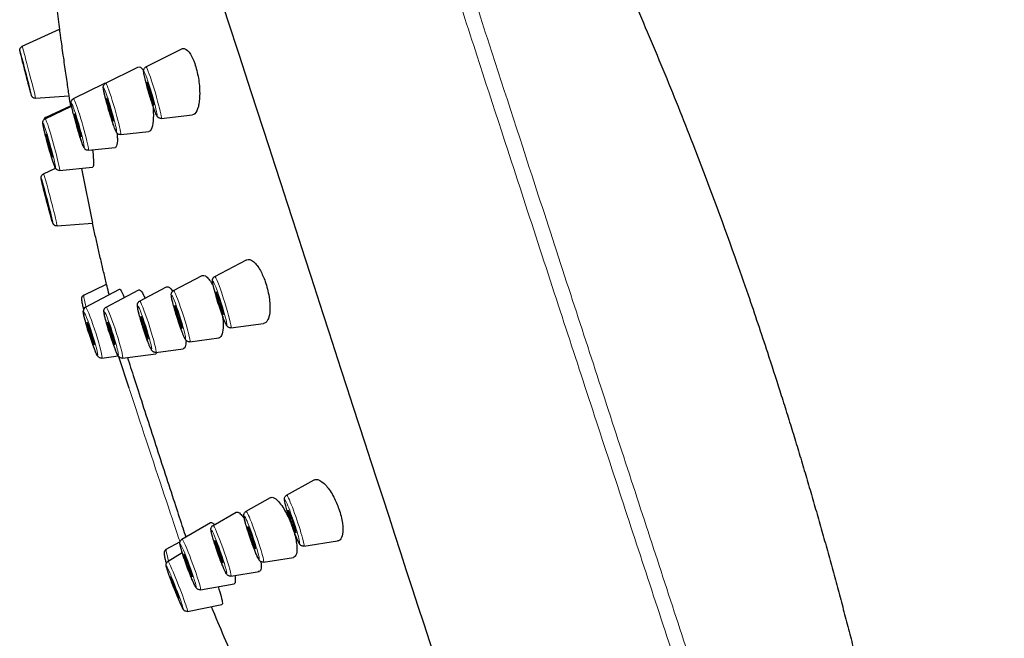
# Model space of a CAD drawing. Units: millimetres. Extents: x -120 to 1241, y 194 to 1048.
# Drawn here: x -24 to 26, y 984 to 1015 of the extents above; entities that cross this region are included whole.
import ezdxf

# ---------------------------------------------------------------- set-up
doc = ezdxf.new("R2010")
doc.units = ezdxf.units.MM
doc.layers.get('0').update_dxf_attribs({"color": 106, "lineweight": 0})

# ---------------------------------------------------------------- blocks, each defined once
blk = doc.blocks.new('a', base_point=(-149.374, 90.917))
at = {"color": 0, "linetype": 'Continuous', "lineweight": 30}
for p, q in [((-23.524, 1013.81), (-21.658, 1014.661)), ((-17.307, 1012.776), (-15.503, 1013.677)), ((-19.333, 1011.961), (-17.708, 1012.766)), ((-20.945, 1011.177), (-19.404, 1011.932)), ((-22.848, 1011.195), (-21.183, 1011.326)), ((-22.37, 1010.169), (-21.041, 1010.807)), ((-22.326, 1010.245), (-21.103, 1010.812)), ((-16.539, 1010.187), (-14.966, 1010.365)), ((-18.573, 1009.369), (-17.169, 1009.525)), ((-20.197, 1008.582), (-18.857, 1008.724)), ((-19.99, 1008.604), (-19.965, 1008.376)), ((-22.457, 1007.396), (-21.847, 1007.678)), ((-21.644, 1007.568), (-19.985, 1007.73)), ((-20.541, 1007.676), (-19.991, 1004.932)), ((-21.771, 1004.785), (-19.991, 1004.932)), ((-13.848, 1002.244), (-12.253, 1003.077)), ((-15.918, 1001.539), (-14.489, 1002.288)), ((-20.429, 1001.315), (-19.283, 1001.856)), ((-20.343, 1000.712), (-18.638, 1001.613)), ((-19.304, 1000.713), (-17.668, 1001.575)), ((-17.625, 1001.008), (-16.266, 1001.723)), ((-13.034, 999.669), (-11.401, 999.885)), ((-15.101, 998.966), (-13.65, 999.159)), ((-16.804, 998.436), (-15.432, 998.62)), ((-19.517, 998.141), (-18.699, 998.253)), ((-18.687, 998.235), (-18.165, 996.652)), ((-18.481, 998.141), (-16.812, 998.367)), ((-10.236, 991.266), (-8.848, 992.026)), ((-12.277, 990.455), (-11.045, 991.138)), ((-13.934, 989.745), (-12.765, 990.405)), ((-15.496, 989.051), (-14.057, 989.887)), ((-13.919, 989.819), (-13.88, 989.775)), ((-16.285, 988.547), (-15.6, 988.926)), ((-9.372, 988.708), (-7.675, 988.965)), ((-16.197, 987.941), (-15.482, 988.379)), ((-11.399, 987.901), (-9.894, 988.138)), ((-9.886, 988.14), (-9.894, 988.138)), ((-13.035, 987.198), (-11.622, 987.432)), ((-14.567, 986.515), (-12.874, 986.817)), ((-15.211, 985.427), (-13.485, 985.775))]:
    blk.add_line(p, q, dxfattribs=at)
for centre, radius, start, end in [((97.548, 1029.83), 120.167, 186.75524, 187.2585), ((-19.38, 1011.884), 0.0538, 79.5388, 117.1538), ((-1.991, 1014.07), 19.387, 188.0988, 189.7723), ((-22.691, 1009.277), 3.962, 358.8207, 2.0518), ((-20.232, 1000.516), 0.225, 119.7359, 184.8554), ((92.424, 1029.197), 115.004, 202.24117, 203.8772)]:
    blk.add_arc(centre, radius, start, end, dxfattribs=at)
for centre, major_axis, ratio, start_param, end_param in [((-7.155, 996.841), (-15.451, 47.553), 0.002104, 6.282502, 8.795776), ((-23.346, 1012.461), (0.15, -0.579), 0.00893, 1.496932, 4.638525), ((-23.346, 1012.461), (0.15, -0.579), 0.00893, 4.638525, 7.780117), ((-17.08, 1011.435), (0.17, -0.574), 0.057999, 0.578159, 3.719751), ((-17.08, 1011.435), (0.17, -0.574), 0.057999, 3.719751, 6.861344), ((-19.111, 1010.619), (0.168, -0.574), 0.056439, 0.624984, 3.766577), ((-19.111, 1010.619), (0.168, -0.574), 0.056439, 3.766577, 6.908169), ((-20.729, 1009.834), (0.166, -0.575), 0.053464, 0.705335, 3.846928), ((-20.729, 1009.834), (0.166, -0.575), 0.053464, 3.846928, 6.98852), ((-22.165, 1008.824), (0.161, -0.576), 0.046297, 0.869444, 4.011036), ((-22.165, 1008.824), (0.161, -0.576), 0.046297, 4.011036, 7.152629), ((-22.274, 1006.049), (0.152, -0.579), 0.023752, 1.270492, 4.412085), ((-22.274, 1006.049), (0.152, -0.579), 0.023752, 4.412085, 7.553677), ((-13.597, 1000.907), (0.181, -0.571), 0.064572, 0.292157, 3.43375), ((-13.597, 1000.907), (0.181, -0.571), 0.064572, 3.43375, 6.575343), ((-15.666, 1000.203), (0.181, -0.57), 0.064792, 0.275369, 3.416961), ((-15.666, 1000.203), (0.181, -0.57), 0.064792, 3.416961, 6.558554), ((-20.086, 999.376), (0.183, -0.57), 0.065362, 0.222901, 3.364493), ((-20.086, 999.376), (0.183, -0.57), 0.065362, 3.364493, 6.506086), ((-19.048, 999.377), (0.182, -0.57), 0.065193, 0.24039, 3.381983), ((-19.048, 999.377), (0.182, -0.57), 0.065193, 3.381983, 6.523576), ((-17.371, 999.672), (0.182, -0.57), 0.065023, 0.256131, 3.397723), ((-17.371, 999.672), (0.182, -0.57), 0.065023, 3.397723, 6.539316), ((-9.959, 989.935), (0.192, -0.567), 0.065748, 3.147605, 6.289198), ((-9.959, 989.935), (0.192, -0.567), 0.065748, 0.006012, 3.147605), ((-11.993, 989.125), (0.195, -0.566), 0.065083, 3.06715, 6.208743), ((-11.993, 989.125), (0.195, -0.566), 0.065083, 6.208743, 9.350336), ((-13.639, 988.417), (0.199, -0.564), 0.063309, 2.948236, 6.089829), ((-13.639, 988.417), (0.199, -0.564), 0.063309, 6.089829, 9.231421), ((-15.186, 987.727), (0.206, -0.562), 0.058401, 2.752457, 5.89405), ((-15.186, 987.727), (0.206, -0.562), 0.058401, 5.89405, 9.035642), ((-15.857, 986.624), (0.219, -0.557), 0.039551, 2.315995, 5.457588), ((-15.857, 986.624), (0.219, -0.557), 0.039551, 5.457588, 8.599181)]:
    blk.add_ellipse(centre, major_axis=major_axis, ratio=ratio, start_param=start_param, end_param=end_param, dxfattribs=at)
at = {"color": 0, "linetype": 'Continuous', "lineweight": 0}
for centre, major_axis, ratio, start_param, end_param in [((-23.186, 1012.503), (0.338, -1.307), 0.00893, 1.496932, 3.143198), ((-23.346, 1012.461), (0.289, -1.117), 0.00893, 1.496932, 4.638525), ((-16.922, 1011.481), (0.384, -1.295), 0.057999, 0.578159, 3.151859), ((-23.346, 1012.461), (0.289, -1.117), 0.00893, 4.638525, 7.780117), ((-23.186, 1012.503), (0.338, -1.307), 0.00893, 6.281609, 7.780117), ((-17.08, 1011.435), (0.328, -1.106), 0.057999, 0.578159, 3.719751), ((-17.08, 1011.435), (0.328, -1.106), 0.057999, 3.719751, 6.861344), ((-19.111, 1010.619), (0.325, -1.107), 0.056439, 0.624984, 3.766577), ((-18.952, 1010.665), (0.38, -1.296), 0.056439, 0.624984, 3.151724), ((-19.111, 1010.619), (0.325, -1.107), 0.056439, 3.766577, 6.908169), ((-20.729, 1009.834), (0.32, -1.108), 0.053464, 0.705335, 3.846928), ((-20.57, 1009.88), (0.374, -1.297), 0.053464, 0.705335, 3.151044), ((-20.729, 1009.834), (0.32, -1.108), 0.053464, 3.846928, 6.98852), ((-16.922, 1011.481), (0.384, -1.295), 0.057999, 6.272774, 6.861344), ((-22.165, 1008.824), (0.31, -1.111), 0.046297, 0.869444, 4.011036), ((-22.006, 1008.869), (0.363, -1.301), 0.046297, 0.869444, 3.149778), ((-22.165, 1008.824), (0.31, -1.111), 0.046297, 4.011036, 7.152629), ((-18.952, 1010.665), (0.38, -1.296), 0.056439, 6.273206, 6.908169), ((-20.57, 1009.88), (0.374, -1.297), 0.053464, 6.273729, 6.98852), ((-22.006, 1008.869), (0.363, -1.301), 0.046297, 6.275004, 7.152629), ((-22.114, 1006.091), (0.343, -1.306), 0.023752, 1.270492, 3.145787), ((-22.274, 1006.049), (0.293, -1.115), 0.023752, 1.270492, 4.412085), ((-22.274, 1006.049), (0.293, -1.115), 0.023752, 4.412085, 7.553677), ((-22.114, 1006.091), (0.343, -1.306), 0.023752, 6.278985, 7.553677), ((-13.597, 1000.907), (0.348, -1.1), 0.064572, 0.292157, 3.43375), ((-13.597, 1000.907), (0.348, -1.1), 0.064572, 3.43375, 6.575343), ((-13.44, 1000.957), (0.407, -1.287), 0.064572, 0.292157, 3.15302), ((-15.666, 1000.203), (0.349, -1.099), 0.064792, 0.275369, 3.416961), ((-15.509, 1000.253), (0.409, -1.287), 0.064792, 0.275369, 3.153055), ((-17.371, 999.672), (0.35, -1.099), 0.065023, 0.256131, 3.397723), ((-17.214, 999.722), (0.41, -1.286), 0.065023, 0.256131, 3.153099), ((-15.666, 1000.203), (0.349, -1.099), 0.064792, 3.416961, 6.558554), ((-20.086, 999.376), (0.353, -1.098), 0.065362, 0.222901, 3.364493), ((-20.086, 999.376), (0.353, -1.098), 0.065362, 3.364493, 6.506086), ((-19.929, 999.426), (0.413, -1.286), 0.065362, 0.222901, 3.153205), ((-19.048, 999.377), (0.352, -1.098), 0.065193, 0.24039, 3.381983), ((-19.048, 999.377), (0.352, -1.098), 0.065193, 3.381983, 6.523576), ((-18.891, 999.427), (0.412, -1.286), 0.065193, 0.24039, 3.153131), ((-17.371, 999.672), (0.35, -1.099), 0.065023, 3.397723, 6.539316), ((-13.44, 1000.957), (0.407, -1.287), 0.064572, 6.271759, 6.575343), ((-15.509, 1000.253), (0.409, -1.287), 0.064792, 6.271719, 6.558554), ((-17.214, 999.722), (0.41, -1.286), 0.065023, 6.271502, 6.539316), ((-19.929, 999.426), (0.413, -1.286), 0.065362, 6.271622, 6.506086), ((-18.891, 999.427), (0.412, -1.286), 0.065193, 6.271411, 6.523576), ((-9.959, 989.935), (0.369, -1.093), 0.065748, 3.147605, 6.289198), ((-9.959, 989.935), (0.369, -1.093), 0.065748, 0.006012, 3.147605), ((-9.803, 989.987), (0.432, -1.279), 0.065748, 0.006012, 3.147605), ((-11.993, 989.125), (0.375, -1.091), 0.065083, 3.06715, 6.208743), ((-11.993, 989.125), (0.375, -1.091), 0.065083, 6.208743, 9.350336), ((-11.837, 989.178), (0.439, -1.277), 0.065083, 3.06715, 3.153108), ((-11.837, 989.178), (0.439, -1.277), 0.065083, 6.208743, 9.350336), ((-13.639, 988.417), (0.384, -1.088), 0.063309, 2.948236, 6.089829), ((-13.484, 988.472), (0.449, -1.273), 0.063309, 2.948236, 3.152797), ((-13.484, 988.472), (0.449, -1.273), 0.063309, 6.271987, 9.231421), ((-15.031, 987.783), (0.465, -1.268), 0.058401, 2.752457, 3.151925), ((-13.639, 988.417), (0.384, -1.088), 0.063309, 6.089829, 9.231421), ((-15.186, 987.727), (0.397, -1.083), 0.058401, 2.752457, 5.89405), ((-15.186, 987.727), (0.397, -1.083), 0.058401, 5.89405, 9.035642), ((-15.031, 987.783), (0.465, -1.268), 0.058401, 6.272608, 9.035642), ((-15.857, 986.624), (0.421, -1.074), 0.039551, 2.315995, 5.457588), ((-15.704, 986.684), (0.493, -1.257), 0.039551, 2.315995, 3.148581), ((-15.704, 986.684), (0.493, -1.257), 0.039551, 6.276198, 8.599181), ((-15.857, 986.624), (0.421, -1.074), 0.039551, 5.457588, 8.599181)]:
    blk.add_ellipse(centre, major_axis=major_axis, ratio=ratio, start_param=start_param, end_param=end_param, dxfattribs=at)
at = {"color": 0, "linetype": 'Continuous', "lineweight": 0, "extrusion": (0, 0, -1)}
for centre, major_axis, ratio, start_param, end_param in [((-21.979, 1008.94), (0.346, -1.305), 0.032634, 2.861228, 3.135829), ((-20.073, 1000.013), (0.355, -1.303), 0.04367, 2.315773, 3.133876), ((-20.073, 1000.013), (0.355, -1.303), 0.04367, 2.161292, 2.315773), ((-17.141, 993.596), (1.888, -5.695), 0.002064, 1.577481, 2.523501), ((-17.141, 993.596), (1.888, -5.695), 0.002064, 0.605505, 1.577481), ((-15.847, 987.27), (0.437, -1.278), 0.069481, 2.165012, 3.129297)]:
    blk.add_ellipse(centre, major_axis=major_axis, ratio=ratio, start_param=start_param, end_param=end_param, dxfattribs=at)
at = {"color": 0, "linetype": 'Continuous', "lineweight": 0}
for points, knots in [([(-11.787, 1047.909), (-11.792, 1047.909), (-11.711, 1047.62), (-11.372, 1046.521), (-10.904, 1045.036), (-10.267, 1043.031), (-9.458, 1040.497), (-8.447, 1037.347), (-7.145, 1033.303), (-5.604, 1028.532), (-3.938, 1023.385), (-2.355, 1018.507), (-0.51, 1012.833), (1.358, 1007.1), (3.274, 1001.236), (4.859, 996.391), (6.4, 991.691), (7.939, 987.006), (9.478, 982.328), (10.821, 978.249), (11.847, 975.134), (12.66, 972.671), (13.366, 970.524), (14.029, 968.504), (14.627, 966.703), (15.134, 965.169), (15.659, 963.509), (15.98, 962.509), (16.195, 961.916)], [0, 0, 0, 0, 7.210974, 12.175475, 17.380798, 22.756455, 27.833298, 33.345551, 39.511891, 46.403516, 52.622628, 58.38336, 63.134383, 71.259397, 76.505455, 81.364566, 86.296826, 91.217218, 96.304262, 101.665523, 105.210447, 107.52417, 110.880927, 113.574902, 115.79155, 118.605399, 120.491804, 123.65318, 123.65318, 123.65318, 123.65318]), ([(-10.897, 1047.625), (-10.9, 1047.625), (-10.879, 1047.547), (-10.81, 1047.311), (-10.735, 1047.065), (-10.637, 1046.749), (-10.488, 1046.269), (-10.273, 1045.588), (-9.936, 1044.523), (-9.383, 1042.785), (-8.58, 1040.277), (-7.579, 1037.161), (-6.291, 1033.162), (-4.768, 1028.445), (-3.122, 1023.359), (-1.559, 1018.538), (0.262, 1012.93), (2.106, 1007.262), (3.997, 1001.462), (5.561, 996.667), (7.082, 992.012), (8.599, 987.369), (10.118, 982.729), (11.663, 978.009), (12.99, 973.961), (13.983, 970.929), (14.674, 968.812), (15.241, 967.099), (15.741, 965.582), (16.229, 964.032), (16.546, 963.045), (16.757, 962.464)], [0, 0, 0, 0, 3.731666, 6.284774, 7.210974, 9.314232, 12.175475, 14.125801, 17.380798, 22.756455, 27.833298, 33.345551, 39.511891, 46.403516, 52.622628, 58.38336, 63.134383, 71.259397, 76.505455, 81.364566, 86.296826, 91.217218, 96.304262, 101.665523, 107.52417, 111.173197, 113.574902, 116.270991, 118.605399, 120.491804, 123.65318, 123.65318, 123.65318, 123.65318])]:
    blk.add_open_spline(points, degree=3, knots=knots, dxfattribs=at)
at = {"color": 0, "linetype": 'Continuous', "lineweight": 30}
for points, knots in [([(-10.896, 1047.624), (-10.479, 1047.062), (-9.857, 1046.217), (-9.036, 1045.082), (-8.327, 1044.083), (-7.379, 1042.717), (-6.354, 1041.192), (-5.277, 1039.544), (-4.219, 1037.884), (-3.048, 1035.986), (-1.487, 1033.366), (0.065, 1030.626), (1.464, 1028.027), (2.419, 1026.195), (3.354, 1024.354), (4.136, 1022.766), (4.901, 1021.17), (5.528, 1019.835), (6.299, 1018.151), (7.361, 1015.767), (8.68, 1012.668), (10.435, 1008.291), (11.842, 1004.5), (13.066, 1000.999), (13.819, 998.759), (14.442, 996.832), (14.849, 995.543), (15.15, 994.574), (15.446, 993.603), (15.739, 992.631), (16.027, 991.656), (16.311, 990.68), (16.591, 989.702), (16.867, 988.723), (17.139, 987.741), (17.407, 986.757), (17.671, 985.771), (17.931, 984.783), (18.187, 983.794), (18.693, 981.811), (19.26, 979.491), (19.802, 977.165), (20.105, 975.833), (20.329, 974.833), (20.55, 973.833), (20.768, 972.832), (20.983, 971.83), (21.194, 970.828), (21.403, 969.827), (21.609, 968.824), (21.88, 967.489), (22.345, 965.155), (23.113, 961.159), (24.022, 956.201), (24.964, 950.95), (25.527, 947.695), (25.825, 946.069)], [0, 0, 0, 0, 2.099935, 3.150055, 4.200541, 5.775777, 8.138896, 9.713423, 11.681535, 14.043318, 16.404596, 20.831, 23.488053, 25.258869, 27.029196, 29.684046, 30.5688, 32.338121, 34.10711, 36.127524, 40.167968, 44.209034, 50.275141, 52.298175, 55.335314, 57.362041, 58.37609, 59.390562, 60.405574, 61.42106, 62.437133, 63.453709, 64.470918, 65.488637, 66.507032, 67.527332, 68.54828, 69.569724, 70.591728, 71.614184, 75.708243, 77.757045, 78.781663, 79.806381, 80.831027, 81.855538, 82.879719, 83.903764, 84.927294, 85.950345, 86.972819, 89.016043, 93.088265, 99.182656, 104.136239, 109.093383, 109.093383, 109.093383, 109.093383]), ([(-21.656, 1014.647), (-21.656, 1014.647), (-21.654, 1014.631), (-21.645, 1014.562), (-21.616, 1014.355), (-21.57, 1014.024), (-21.51, 1013.604), (-21.443, 1013.13), (-21.377, 1012.668), (-21.314, 1012.229), (-21.255, 1011.813), (-21.209, 1011.496), (-21.186, 1011.345), (-21.183, 1011.323), (-21.183, 1011.326)], [0.252465, 0.252465, 0.252465, 0.252465, 0.253006, 0.632429, 1.111704, 1.550666, 2.054509, 2.560373, 3.003829, 3.446866, 3.951657, 4.516806, 5.016941, 5.355517, 5.355517, 5.355517, 5.355517]), ([(-23.377, 1012.541), (-23.394, 1012.608), (-23.438, 1012.78), (-23.513, 1013.074), (-23.582, 1013.348), (-23.62, 1013.505), (-23.632, 1013.559), (-23.636, 1013.581), (-23.638, 1013.591), (-23.64, 1013.603), (-23.641, 1013.622), (-23.64, 1013.662), (-23.626, 1013.709), (-23.592, 1013.766), (-23.552, 1013.797), (-23.524, 1013.81)], [0, 0, 0, 0, 0.206898, 0.539388, 0.974981, 1.322338, 1.525132, 1.580123, 1.635246, 1.66275, 1.693172, 1.740756, 1.789532, 1.843164, 1.93727, 1.93727, 1.93727, 1.93727]), ([(-15.503, 1013.676), (-15.456, 1013.7), (-15.318, 1013.709), (-15.084, 1013.485), (-14.832, 1012.94), (-14.653, 1012.216), (-14.588, 1011.469), (-14.623, 1011.014), (-14.662, 1010.824), (-14.672, 1010.786)], [0.994647, 0.994647, 0.994647, 0.994647, 1.468375, 2.273869, 2.932995, 3.730782, 4.509675, 5.174194, 5.357249, 5.357249, 5.357249, 5.357249]), ([(-17.708, 1012.766), (-17.672, 1012.785), (-17.594, 1012.779), (-17.494, 1012.68), (-17.438, 1012.596), (-17.423, 1012.572)], [1.038534, 1.038534, 1.038534, 1.038534, 1.506937, 1.930134, 2.079009, 2.079009, 2.079009, 2.079009]), ([(-17.394, 1012.367), (-17.403, 1012.409), (-17.413, 1012.465), (-17.421, 1012.525), (-17.423, 1012.561), (-17.423, 1012.6), (-17.417, 1012.646), (-17.382, 1012.72), (-17.338, 1012.76), (-17.307, 1012.776)], [0, 0, 0, 0, 0.2239688, 0.338891, 0.4454998, 0.5076869, 0.6142269, 0.6832225, 0.7956972, 0.7956972, 0.7956972, 0.7956972]), ([(-22.848, 1011.195), (-22.878, 1011.193), (-22.927, 1011.2), (-22.985, 1011.233), (-23.019, 1011.267), (-23.039, 1011.297), (-23.047, 1011.315), (-23.051, 1011.325), (-23.055, 1011.335), (-23.058, 1011.344), (-23.065, 1011.366), (-23.084, 1011.43), (-23.139, 1011.632), (-23.232, 1011.981), (-23.318, 1012.314), (-23.362, 1012.482), (-23.377, 1012.541)], [0, 0, 0, 0, 0.090821, 0.144384, 0.1988, 0.235895, 0.259435, 0.290208, 0.320035, 0.37728, 0.424613, 0.640449, 1.061539, 1.586634, 1.925012, 2.107756, 2.107756, 2.107756, 2.107756]), ([(-16.539, 1010.187), (-16.564, 1010.184), (-16.61, 1010.187), (-16.663, 1010.21), (-16.702, 1010.238), (-16.726, 1010.263), (-16.744, 1010.288), (-16.765, 1010.322), (-16.784, 1010.359), (-16.807, 1010.411), (-16.828, 1010.462), (-16.859, 1010.541), (-16.912, 1010.684), (-16.989, 1010.91), (-17.087, 1011.219), (-17.209, 1011.628), (-17.325, 1012.057), (-17.379, 1012.291), (-17.394, 1012.367)], [0, 0, 0, 0, 0.080071, 0.142655, 0.192106, 0.259667, 0.311207, 0.392408, 0.553671, 0.640601, 0.769914, 0.875119, 1.074179, 1.439548, 1.726629, 2.089025, 2.703391, 3.113085, 3.113085, 3.113085, 3.113085]), ([(-19.415, 1011.521), (-19.424, 1011.567), (-19.436, 1011.629), (-19.446, 1011.697), (-19.45, 1011.742), (-19.45, 1011.784), (-19.44, 1011.837), (-19.412, 1011.902), (-19.366, 1011.944), (-19.333, 1011.961)], [0, 0, 0, 0, 0.2365983, 0.3587855, 0.4820502, 0.5988604, 0.6636641, 0.7336416, 0.8520781, 0.8520781, 0.8520781, 0.8520781]), ([(-18.573, 1009.369), (-18.598, 1009.367), (-18.643, 1009.37), (-18.696, 1009.393), (-18.735, 1009.42), (-18.758, 1009.446), (-18.777, 1009.471), (-18.797, 1009.503), (-18.815, 1009.54), (-18.837, 1009.589), (-18.857, 1009.638), (-18.886, 1009.714), (-18.938, 1009.854), (-19.013, 1010.077), (-19.11, 1010.385), (-19.231, 1010.792), (-19.342, 1011.205), (-19.396, 1011.434), (-19.411, 1011.505)], [0, 0, 0, 0, 0.079717, 0.141823, 0.190637, 0.256877, 0.307176, 0.386267, 0.543056, 0.627808, 0.75383, 0.856198, 1.05289, 1.420911, 1.70719, 2.06865, 2.681365, 3.033292, 3.033292, 3.033292, 3.033292]), ([(-21.014, 1010.679), (-21.029, 1010.744), (-21.048, 1010.844), (-21.06, 1010.923), (-21.062, 1010.97), (-21.062, 1011.004), (-21.055, 1011.05), (-21.02, 1011.123), (-20.976, 1011.161), (-20.945, 1011.177)], [0, 0, 0, 0, 0.3054081, 0.5331288, 0.6112704, 0.6715228, 0.7713482, 0.8381764, 0.9487691, 0.9487691, 0.9487691, 0.9487691]), ([(-16.958, 1010.823), (-16.948, 1010.711), (-16.927, 1010.383), (-16.938, 1010.102), (-16.959, 1009.949)], [4.15271, 4.15271, 4.15271, 4.15271, 4.501348, 5.20075, 5.20075, 5.20075, 5.20075]), ([(-14.672, 1010.786), (-14.715, 1010.612), (-14.806, 1010.427), (-14.926, 1010.37), (-14.966, 1010.365)], [5.357249, 5.357249, 5.357249, 5.357249, 6.175234, 6.556567, 6.556567, 6.556567, 6.556567]), ([(-20.197, 1008.582), (-20.228, 1008.579), (-20.289, 1008.587), (-20.352, 1008.627), (-20.391, 1008.67), (-20.413, 1008.706), (-20.433, 1008.746), (-20.452, 1008.789), (-20.476, 1008.847), (-20.521, 1008.967), (-20.592, 1009.174), (-20.688, 1009.475), (-20.8, 1009.851), (-20.909, 1010.247), (-20.978, 1010.523), (-21.004, 1010.635), (-21.011, 1010.666)], [0, 0, 0, 0, 0.09864, 0.187914, 0.251668, 0.371341, 0.508073, 0.613303, 0.705052, 0.898585, 1.284957, 1.57647, 1.939644, 2.466808, 2.805312, 2.947324, 2.947324, 2.947324, 2.947324]), ([(-22.407, 1009.538), (-22.425, 1009.616), (-22.452, 1009.736), (-22.475, 1009.855), (-22.484, 1009.919), (-22.488, 1009.963), (-22.487, 1009.998), (-22.48, 1010.036), (-22.468, 1010.071), (-22.436, 1010.125), (-22.397, 1010.156), (-22.37, 1010.169)], [0, 0, 0, 0, 0.313731, 0.53557, 0.711006, 0.816853, 0.914265, 0.944551, 0.992984, 1.05418, 1.14707, 1.14707, 1.14707, 1.14707]), ([(-22.326, 1010.245), (-22.353, 1010.233), (-22.399, 1010.197), (-22.426, 1010.146), (-22.433, 1010.123), (-22.434, 1010.121)], [0, 0, 0, 0, 0.0936675, 0.1720274, 0.1792533, 0.1792533, 0.1792533, 0.1792533]), ([(-16.959, 1009.949), (-16.96, 1009.946), (-16.986, 1009.762), (-17.05, 1009.578), (-17.141, 1009.528), (-17.169, 1009.525)], [5.20075, 5.20075, 5.20075, 5.20075, 5.214786, 6.051445, 6.391692, 6.391692, 6.391692, 6.391692]), ([(-21.644, 1007.568), (-21.674, 1007.565), (-21.734, 1007.573), (-21.796, 1007.613), (-21.832, 1007.653), (-21.85, 1007.682), (-21.865, 1007.71), (-21.891, 1007.768), (-21.932, 1007.876), (-22.019, 1008.136), (-22.142, 1008.539), (-22.273, 1009.011), (-22.358, 1009.336), (-22.393, 1009.48), (-22.405, 1009.53)], [0, 0, 0, 0, 0.096688, 0.181786, 0.238787, 0.331103, 0.417475, 0.508057, 0.852388, 1.138411, 1.699975, 2.229469, 2.570631, 2.768625, 2.768625, 2.768625, 2.768625]), ([(-18.73, 1009.196), (-18.73, 1009.191), (-18.734, 1009.015), (-18.765, 1008.797), (-18.828, 1008.728), (-18.857, 1008.724)], [5.118966, 5.118966, 5.118966, 5.118966, 5.138572, 5.884995, 6.372845, 6.372845, 6.372845, 6.372845]), ([(-19.965, 1008.376), (-19.965, 1008.372), (-19.946, 1008.171), (-19.93, 1007.849), (-19.96, 1007.732), (-19.985, 1007.73)], [5.260647, 5.260647, 5.260647, 5.260647, 5.2768, 6.034385, 6.780401, 6.780401, 6.780401, 6.780401]), ([(-22.386, 1006.373), (-22.42, 1006.504), (-22.472, 1006.714), (-22.524, 1006.934), (-22.552, 1007.059), (-22.564, 1007.12), (-22.569, 1007.15), (-22.572, 1007.17), (-22.574, 1007.187), (-22.575, 1007.214), (-22.573, 1007.245), (-22.562, 1007.288), (-22.533, 1007.346), (-22.489, 1007.382), (-22.457, 1007.396)], [0, 0, 0, 0, 0.427174, 0.714615, 0.954816, 1.146363, 1.205824, 1.247662, 1.342674, 1.387636, 1.442116, 1.477408, 1.533984, 1.641337, 1.641337, 1.641337, 1.641337]), ([(-21.771, 1004.785), (-21.801, 1004.782), (-21.857, 1004.79), (-21.916, 1004.827), (-21.949, 1004.863), (-21.967, 1004.892), (-21.977, 1004.913), (-21.985, 1004.933), (-21.995, 1004.961), (-22.014, 1005.016), (-22.054, 1005.148), (-22.129, 1005.408), (-22.23, 1005.775), (-22.318, 1006.11), (-22.367, 1006.297), (-22.386, 1006.373)], [0, 0, 0, 0, 0.092231, 0.167238, 0.209704, 0.257292, 0.326346, 0.396843, 0.47671, 0.636376, 0.874764, 1.305909, 1.74918, 2.090264, 2.336775, 2.336775, 2.336775, 2.336775]), ([(-19.155, 1001.339), (-19.191, 1001.482), (-19.278, 1001.834), (-19.415, 1002.397), (-19.563, 1003.027), (-19.71, 1003.657), (-19.848, 1004.294), (-19.955, 1004.716), (-19.991, 1004.932)], [1.497863, 1.497863, 1.497863, 1.497863, 1.939504, 2.586532, 3.233825, 3.881376, 4.529182, 5.187074, 5.187074, 5.187074, 5.187074]), ([(-12.253, 1003.077), (-12.25, 1003.079), (-12.148, 1003.13), (-11.916, 1003.068), (-11.569, 1002.613), (-11.284, 1001.966), (-11.097, 1001.227), (-11.056, 1000.555), (-11.122, 1000.203), (-11.181, 1000.075), (-11.195, 1000.049)], [0.484801, 0.484801, 0.484801, 0.484801, 0.512408, 1.454386, 2.253981, 2.908544, 3.700679, 4.473352, 5.132219, 5.31609, 5.31609, 5.31609, 5.31609]), ([(-14.489, 1002.288), (-14.478, 1002.294), (-14.428, 1002.313), (-14.319, 1002.291), (-14.157, 1002.147), (-14.015, 1001.937), (-13.937, 1001.79), (-13.911, 1001.739)], [0.440157, 0.440157, 0.440157, 0.440157, 0.566684, 1.002811, 1.492098, 1.912219, 2.119604, 2.119604, 2.119604, 2.119604]), ([(-13.959, 1001.995), (-13.961, 1002.009), (-13.962, 1002.036), (-13.961, 1002.077), (-13.951, 1002.123), (-13.934, 1002.161), (-13.905, 1002.205), (-13.872, 1002.231), (-13.848, 1002.244)], [0, 0, 0, 0, 0.1006174, 0.2068885, 0.2704657, 0.3193083, 0.3619656, 0.450743, 0.450743, 0.450743, 0.450743]), ([(-13.034, 999.669), (-13.059, 999.666), (-13.105, 999.669), (-13.159, 999.691), (-13.199, 999.718), (-13.224, 999.744), (-13.245, 999.771), (-13.268, 999.808), (-13.291, 999.852), (-13.32, 999.914), (-13.347, 999.975), (-13.385, 1000.069), (-13.454, 1000.247), (-13.565, 1000.563), (-13.697, 1000.969), (-13.822, 1001.392), (-13.904, 1001.702), (-13.946, 1001.896), (-13.957, 1001.965), (-13.959, 1001.995)], [0, 0, 0, 0, 0.081648, 0.146345, 0.198572, 0.271801, 0.328608, 0.418675, 0.598775, 0.694927, 0.838389, 0.956771, 1.168217, 1.615896, 2.065754, 2.429849, 2.964644, 3.228097, 3.450342, 3.450342, 3.450342, 3.450342]), ([(-18.638, 1001.612), (-18.632, 1001.616), (-18.594, 1001.61), (-18.513, 1001.469), (-18.426, 1001.251), (-18.403, 1001.188)], [0.35684, 0.35684, 0.35684, 0.35684, 0.579942, 1.392758, 1.680778, 1.680778, 1.680778, 1.680778]), ([(-17.669, 1001.574), (-17.658, 1001.581), (-17.597, 1001.585), (-17.484, 1001.44), (-17.375, 1001.213), (-17.348, 1001.154)], [0.374774, 0.374774, 0.374774, 0.374774, 0.617939, 1.486544, 1.756841, 1.756841, 1.756841, 1.756841]), ([(-16.266, 1001.722), (-16.256, 1001.728), (-16.184, 1001.749), (-16.079, 1001.664), (-15.979, 1001.514), (-15.971, 1001.5)], [0.399575, 0.399575, 0.399575, 0.399575, 0.552867, 1.398387, 1.47808, 1.47808, 1.47808, 1.47808]), ([(-16.03, 1001.299), (-16.031, 1001.311), (-16.033, 1001.337), (-16.031, 1001.376), (-16.02, 1001.422), (-16.003, 1001.459), (-15.973, 1001.502), (-15.942, 1001.527), (-15.918, 1001.539)], [0, 0, 0, 0, 0.0924651, 0.1929512, 0.2546371, 0.3027792, 0.3450965, 0.4302545, 0.4302545, 0.4302545, 0.4302545]), ([(-20.429, 1001.315), (-20.457, 1001.302), (-20.503, 1001.265), (-20.536, 1001.2), (-20.547, 1001.148), (-20.547, 1001.116), (-20.546, 1001.087), (-20.54, 1001.036), (-20.527, 1000.957), (-20.497, 1000.813), (-20.469, 1000.689), (-20.448, 1000.603), (-20.445, 1000.589)], [0, 0, 0, 0, 0.096034, 0.179705, 0.234541, 0.319089, 0.393351, 0.475054, 0.755574, 0.946297, 1.220339, 1.271527, 1.271527, 1.271527, 1.271527]), ([(-17.737, 1000.777), (-17.738, 1000.788), (-17.739, 1000.811), (-17.737, 1000.849), (-17.726, 1000.893), (-17.708, 1000.93), (-17.679, 1000.971), (-17.648, 1000.996), (-17.625, 1001.008)], [0, 0, 0, 0, 0.0793069, 0.1729628, 0.2336812, 0.2814689, 0.3236139, 0.4066876, 0.4066876, 0.4066876, 0.4066876]), ([(-15.101, 998.966), (-15.126, 998.962), (-15.172, 998.965), (-15.227, 998.987), (-15.267, 999.014), (-15.291, 999.04), (-15.312, 999.067), (-15.336, 999.104), (-15.359, 999.149), (-15.388, 999.211), (-15.415, 999.272), (-15.454, 999.366), (-15.523, 999.546), (-15.635, 999.862), (-15.767, 1000.267), (-15.876, 1000.634), (-15.944, 1000.882), (-15.989, 1001.067), (-16.017, 1001.196), (-16.028, 1001.267), (-16.03, 1001.299)], [0, 0, 0, 0, 0.081703, 0.146474, 0.198797, 0.272219, 0.329203, 0.419583, 0.60028, 0.696745, 0.840699, 0.959611, 1.171631, 1.619606, 2.068068, 2.432638, 2.78984, 2.968142, 3.232099, 3.47058, 3.47058, 3.47058, 3.47058]), ([(-19.517, 998.141), (-19.555, 998.136), (-19.61, 998.145), (-19.665, 998.175), (-19.701, 998.206), (-19.726, 998.237), (-19.753, 998.279), (-19.777, 998.324), (-19.807, 998.387), (-19.843, 998.47), (-19.915, 998.648), (-20.029, 998.959), (-20.172, 999.39), (-20.302, 999.816), (-20.382, 1000.109), (-20.422, 1000.28), (-20.442, 1000.378), (-20.453, 1000.445), (-20.456, 1000.483), (-20.456, 1000.497)], [0, 0, 0, 0, 0.123936, 0.171612, 0.232058, 0.330736, 0.421851, 0.604163, 0.701433, 0.846757, 1.086269, 1.543633, 1.981053, 2.441214, 2.888272, 3.068636, 3.244456, 3.43694, 3.534598, 3.534598, 3.534598, 3.534598]), ([(-19.417, 1000.489), (-19.417, 1000.504), (-19.418, 1000.526), (-19.413, 1000.564), (-19.404, 1000.597), (-19.387, 1000.634), (-19.358, 1000.676), (-19.327, 1000.701), (-19.304, 1000.713)], [0, 0, 0, 0, 0.1125465, 0.1540124, 0.2146486, 0.2624196, 0.3045614, 0.3873143, 0.3873143, 0.3873143, 0.3873143]), ([(-18.481, 998.141), (-18.519, 998.136), (-18.573, 998.145), (-18.629, 998.176), (-18.665, 998.206), (-18.689, 998.237), (-18.716, 998.279), (-18.74, 998.324), (-18.77, 998.387), (-18.806, 998.47), (-18.877, 998.647), (-18.99, 998.957), (-19.133, 999.388), (-19.263, 999.814), (-19.342, 1000.108), (-19.383, 1000.279), (-19.406, 1000.392), (-19.415, 1000.452), (-19.417, 1000.489)], [0, 0, 0, 0, 0.12386, 0.171481, 0.231825, 0.33028, 0.421174, 0.602989, 0.700037, 0.844941, 1.08344, 1.540501, 1.978877, 2.438374, 2.884771, 3.064935, 3.240359, 3.513135, 3.513135, 3.513135, 3.513135]), ([(-16.804, 998.436), (-16.83, 998.432), (-16.876, 998.435), (-16.93, 998.457), (-16.97, 998.484), (-16.995, 998.51), (-17.016, 998.537), (-17.04, 998.574), (-17.063, 998.619), (-17.093, 998.681), (-17.12, 998.743), (-17.159, 998.838), (-17.228, 999.018), (-17.341, 999.334), (-17.473, 999.74), (-17.583, 1000.106), (-17.651, 1000.354), (-17.696, 1000.538), (-17.724, 1000.671), (-17.735, 1000.742), (-17.737, 1000.777)], [0, 0, 0, 0, 0.081761, 0.146609, 0.199032, 0.272654, 0.329822, 0.420493, 0.601842, 0.698635, 0.843104, 0.962588, 1.175239, 1.623594, 2.070663, 2.435779, 2.793503, 2.972097, 3.23663, 3.493887, 3.493887, 3.493887, 3.493887]), ([(-13.471, 1000.299), (-13.471, 1000.296), (-13.436, 1000.061), (-13.41, 999.645), (-13.464, 999.374), (-13.506, 999.287)], [3.700311, 3.700311, 3.700311, 3.700311, 3.71019, 4.464802, 5.161272, 5.161272, 5.161272, 5.161272]), ([(-13.506, 999.287), (-13.506, 999.286), (-13.543, 999.209), (-13.593, 999.167), (-13.65, 999.159)], [5.1612723, 5.1612723, 5.1612723, 5.1612723, 5.1723467, 5.775369, 5.775369, 5.775369, 5.775369]), ([(-16.753, 998.443), (-16.753, 998.442), (-16.766, 998.396), (-16.786, 998.371), (-16.812, 998.367)], [5.2263661, 5.2263661, 5.2263661, 5.2263661, 5.2370909, 5.7069317, 5.7069317, 5.7069317, 5.7069317]), ([(-15.337, 998.718), (-15.338, 998.716), (-15.361, 998.657), (-15.394, 998.625), (-15.432, 998.62)], [5.0813607, 5.0813607, 5.0813607, 5.0813607, 5.0972377, 5.6128929, 5.6128929, 5.6128929, 5.6128929]), ([(-18.235, 998.174), (-18.185, 998.018), (-18.023, 997.514), (-17.7, 996.515), (-17.25, 995.128), (-16.762, 993.622), (-16.274, 992.122), (-15.828, 990.752), (-15.512, 989.785), (-15.355, 989.304), (-15.308, 989.161)], [4.962484, 4.962484, 4.962484, 4.962484, 5.67439, 7.133388, 8.713971, 10.294636, 11.875427, 13.456374, 14.916001, 15.591108, 15.591108, 15.591108, 15.591108]), ([(-8.845, 992.028), (-8.793, 992.055), (-8.619, 992.071), (-8.267, 991.811), (-7.878, 991.224), (-7.578, 990.531), (-7.404, 989.833), (-7.401, 989.286), (-7.505, 989.057), (-7.586, 988.999), (-7.605, 988.988)], [0, 0, 0, 0, 0.504278, 1.438732, 2.232348, 2.882171, 3.668236, 4.434602, 5.087888, 5.273319, 5.273319, 5.273319, 5.273319]), ([(-11.008, 991.152), (-10.955, 991.164), (-10.843, 991.133), (-10.641, 990.955), (-10.443, 990.694), (-10.246, 990.358), (-10.04, 989.923), (-9.835, 989.352), (-9.705, 988.727), (-9.72, 988.277), (-9.821, 988.154), (-9.886, 988.14)], [0, 0, 0, 0, 0.558719, 0.991229, 1.476637, 1.893571, 2.306214, 2.954128, 3.677846, 4.426016, 5.119418, 5.119418, 5.119418, 5.119418]), ([(-9.372, 988.708), (-9.403, 988.703), (-9.458, 988.708), (-9.517, 988.737), (-9.557, 988.77), (-9.582, 988.801), (-9.617, 988.854), (-9.651, 988.919), (-9.704, 989.035), (-9.764, 989.178), (-9.853, 989.406), (-9.97, 989.726), (-10.085, 990.067), (-10.188, 990.396), (-10.254, 990.62), (-10.302, 990.806), (-10.328, 990.917), (-10.34, 990.991), (-10.346, 991.041), (-10.347, 991.08), (-10.339, 991.136), (-10.313, 991.203), (-10.269, 991.248), (-10.236, 991.266)], [0, 0, 0, 0, 0.102521, 0.1719, 0.232576, 0.331714, 0.423169, 0.70374, 0.85006, 1.096473, 1.378761, 1.732532, 2.16674, 2.440638, 2.805594, 2.98776, 3.259016, 3.40839, 3.495663, 3.631644, 3.703584, 3.778324, 3.89987, 3.89987, 3.89987, 3.89987]), ([(-12.689, 990.41), (-12.641, 990.397), (-12.539, 990.322), (-12.416, 990.166), (-12.361, 990.085)], [0, 0, 0, 0, 0.5441306, 0.9591963, 0.9591963, 0.9591963, 0.9591963]), ([(-11.399, 987.901), (-11.43, 987.896), (-11.485, 987.901), (-11.544, 987.93), (-11.584, 987.963), (-11.61, 987.993), (-11.644, 988.045), (-11.682, 988.117), (-11.744, 988.252), (-11.816, 988.424), (-11.911, 988.67), (-12.029, 988.995), (-12.144, 989.334), (-12.246, 989.656), (-12.308, 989.871), (-12.356, 990.057), (-12.376, 990.152), (-12.384, 990.219), (-12.386, 990.255), (-12.385, 990.294), (-12.373, 990.344), (-12.344, 990.403), (-12.304, 990.44), (-12.277, 990.455)], [0, 0, 0, 0, 0.102294, 0.171385, 0.231652, 0.32988, 0.420341, 0.697736, 0.903811, 1.183821, 1.466218, 1.813685, 2.24436, 2.525858, 2.889715, 3.072105, 3.402973, 3.490453, 3.575512, 3.670409, 3.730155, 3.799023, 3.900515, 3.900515, 3.900515, 3.900515]), ([(-14.057, 989.887), (-14.055, 989.889), (-14.034, 989.898), (-13.992, 989.887), (-13.941, 989.842), (-13.919, 989.819)], [9.7070076, 9.7070076, 9.7070076, 9.7070076, 9.762126, 10.1272958, 10.3683653, 10.3683653, 10.3683653, 10.3683653]), ([(-13.035, 987.198), (-13.06, 987.194), (-13.114, 987.196), (-13.187, 987.228), (-13.238, 987.276), (-13.275, 987.33), (-13.317, 987.406), (-13.377, 987.535), (-13.449, 987.704), (-13.546, 987.948), (-13.667, 988.272), (-13.785, 988.61), (-13.89, 988.931), (-13.955, 989.148), (-14.006, 989.337), (-14.028, 989.435), (-14.038, 989.503), (-14.041, 989.54), (-14.041, 989.579), (-14.03, 989.63), (-14.002, 989.69), (-13.962, 989.729), (-13.934, 989.745)], [0, 0, 0, 0, 0.081332, 0.170034, 0.269379, 0.413103, 0.682628, 0.883762, 1.162383, 1.449849, 1.800873, 2.228454, 2.506325, 2.873718, 3.056438, 3.38863, 3.476671, 3.568552, 3.667543, 3.728239, 3.79735, 3.90247, 3.90247, 3.90247, 3.90247]), ([(-14.567, 986.515), (-14.598, 986.51), (-14.652, 986.513), (-14.71, 986.54), (-14.751, 986.572), (-14.775, 986.6), (-14.801, 986.636), (-14.822, 986.673), (-14.849, 986.724), (-14.878, 986.784), (-14.925, 986.886), (-14.995, 987.048), (-15.094, 987.292), (-15.22, 987.621), (-15.339, 987.951), (-15.446, 988.264), (-15.512, 988.473), (-15.56, 988.639), (-15.581, 988.724), (-15.593, 988.786), (-15.599, 988.827), (-15.602, 988.869), (-15.594, 988.926), (-15.567, 988.994), (-15.522, 989.036), (-15.496, 989.051)], [0, 0, 0, 0, 0.100121, 0.166419, 0.222734, 0.312214, 0.393789, 0.555614, 0.642843, 0.772532, 0.943098, 1.197663, 1.487717, 1.84383, 2.273796, 2.528334, 2.903365, 3.088772, 3.329466, 3.420392, 3.54086, 3.656491, 3.721274, 3.812187, 3.908289, 3.908289, 3.908289, 3.908289]), ([(-16.285, 988.547), (-16.319, 988.529), (-16.358, 988.488), (-16.384, 988.43), (-16.395, 988.384), (-16.396, 988.342), (-16.393, 988.289), (-16.384, 988.233), (-16.368, 988.157), (-16.346, 988.06), (-16.316, 987.946), (-16.291, 987.858), (-16.284, 987.833)], [0, 0, 0, 0, 0.125833, 0.174868, 0.237846, 0.34205, 0.438806, 0.633224, 0.735514, 0.888166, 1.138821, 1.231693, 1.231693, 1.231693, 1.231693]), ([(-15.211, 985.427), (-15.241, 985.421), (-15.3, 985.423), (-15.364, 985.455), (-15.403, 985.489), (-15.421, 985.512), (-15.44, 985.539), (-15.455, 985.567), (-15.479, 985.612), (-15.504, 985.664), (-15.546, 985.754), (-15.601, 985.878), (-15.686, 986.076), (-15.803, 986.362), (-15.944, 986.717), (-16.076, 987.065), (-16.158, 987.292), (-16.219, 987.468), (-16.251, 987.567), (-16.273, 987.64), (-16.283, 987.678), (-16.29, 987.71), (-16.294, 987.737), (-16.297, 987.779), (-16.28, 987.864), (-16.232, 987.92), (-16.197, 987.941)], [0, 0, 0, 0, 0.095078, 0.176631, 0.228387, 0.302629, 0.362168, 0.496622, 0.589877, 0.747632, 0.868123, 1.125723, 1.342095, 1.66334, 2.12166, 2.469572, 2.81086, 2.97577, 3.257238, 3.356003, 3.495909, 3.571304, 3.645819, 3.722609, 3.813292, 3.938135, 3.938135, 3.938135, 3.938135]), ([(-11.531, 987.924), (-11.53, 987.919), (-11.508, 987.746), (-11.513, 987.482), (-11.607, 987.418), (-11.671, 987.436)], [3.557059, 3.557059, 3.557059, 3.557059, 3.579965, 4.312219, 5.039843, 5.039843, 5.039843, 5.039843]), ([(-12.842, 987.23), (-12.833, 987.175), (-12.805, 986.979), (-12.82, 986.843), (-12.864, 986.819), (-12.874, 986.817)], [3.428134, 3.428134, 3.428134, 3.428134, 3.688903, 4.438119, 4.61789, 4.61789, 4.61789, 4.61789]), ([(-13.681, 986.673), (-13.666, 986.63), (-13.59, 986.399), (-13.482, 986.024), (-13.454, 985.809), (-13.476, 985.777), (-13.485, 985.776)], [2.02368, 2.02368, 2.02368, 2.02368, 2.177014, 2.862069, 3.611082, 3.877835, 3.877835, 3.877835, 3.877835])]:
    blk.add_open_spline(points, degree=3, knots=knots, dxfattribs=at)
for points in [[(-11.195, 1000.049), (-11.249, 999.952), (-11.32, 999.896), (-11.402, 999.885)], [(-15.292, 999.042), (-15.293, 998.901), (-15.308, 998.79), (-15.337, 998.718)], [(-11.045, 991.138), (-11.033, 991.144), (-11.021, 991.149), (-11.008, 991.152)], [(-12.765, 990.405), (-12.744, 990.417), (-12.718, 990.419), (-12.689, 990.41)], [(-7.605, 988.988), (-7.627, 988.977), (-7.65, 988.97), (-7.675, 988.966)]]:
    blk.add_open_spline(points, degree=3, dxfattribs=at)

msp = doc.modelspace()

# ---------------------------------------------------------------- block references
at = {"color": 7, "linetype": 'Continuous', "lineweight": 0}
msp.add_blockref('a', (-149.373508, 90.916893), dxfattribs=at)

doc.saveas('drawing.dxf')
